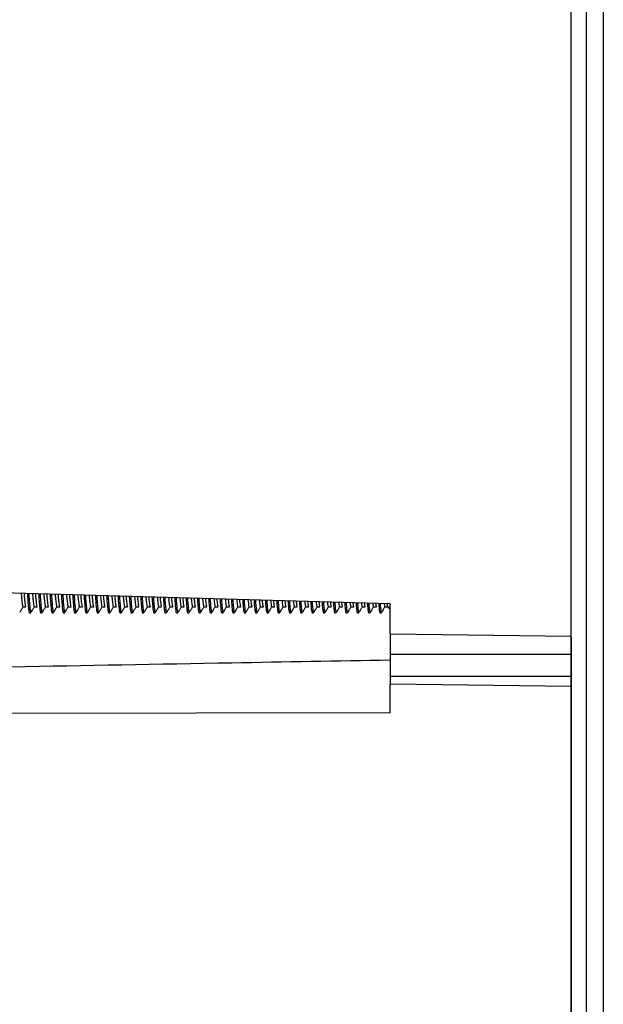
# Model space of a CAD drawing. Units: millimetres. Extents: x 69 to 1126, y 56 to 792.
# Drawn here: x 913 to 950, y 582 to 643 of the extents above; entities that cross this region are included whole.
import ezdxf

# ---------------------------------------------------------------- set-up
doc = ezdxf.new("R2010")
doc.units = ezdxf.units.MM
doc.header["$PDSIZE"] = -1
doc.layers.add('10', color=1, linetype='Continuous')
doc.styles.add('SLDTEXTSTYLE3', font='TXT', dxfattribs={"width": 0.7})
doc.dimstyles.new('SLDDIMSTYLE1', dxfattribs={"dimtxt": 12.733073, "dimasz": 12.733073, "dimexe": 0, "dimexo": 0.0625, "dimgap": 3.183268, "dimtad": 1, "dimdec": 1, "dimrnd": 1e-09, "dimzin": 12, "dimdsep": 46, "dimtxsty": 'SLDTEXTSTYLE3', "dimsah": 1, "dimcen": 0.09, "dimadec": 0, "dimazin": 3, "dimtfac": 1, "dimtdec": 1, "dimtofl": 0, "dimtmove": 0, "dimatfit": 3, "dimfxl": 1, "dimfrac": 2, "dimtolj": 1, "dimtzin": 12, "dimarcsym": 0})

# ---------------------------------------------------------------- blocks, each defined once
blk = doc.blocks.new('_D_1')
at = {"layer": '10', "color": 0, "lineweight": -2, "transparency": 16777216}
for p, q in [((797.215, 639.647), (797.215, 510.664)), ((947.615, 605.142), (947.615, 510.664)), ((809.948, 510.664), (934.881, 510.664))]:
    blk.add_line(p, q, dxfattribs=at)
at = {"layer": '10', "color": 0, "transparency": 16777216}
for points in [[(809.948, 512.786), (809.948, 508.541), (797.215, 510.664)], [(934.881, 512.786), (934.881, 508.541), (947.615, 510.664)]]:
    blk.add_solid(points, dxfattribs=at)
at = {"layer": 'Defpoints', "color": 0, "transparency": 16777216}
for p in [(797.215, 639.71), (947.615, 605.204), (947.615, 510.664)]:
    blk.add_point(p, dxfattribs=at)
at = {"layer": '10', "color": 0, "transparency": 16777216, "insert": (873.982, 526.58), "char_height": 12.73307, "attachment_point": 2, "style": 'SLDTEXTSTYLE3'}
blk.add_mtext('\\A1;150.4 [5.92]', dxfattribs=at)

msp = doc.modelspace()

# ---------------------------------------------------------------- linework, layer by layer
at = {"color": 7, "linetype": 'Continuous', "lineweight": 25}
for p, q in [((947.615, 559.614), (947.615, 719.805)), ((948.575, 559.614), (948.575, 719.805)), ((949.615, 718.005), (949.615, 561.414)), ((912.415, 607.901), (936.415, 607.211)), ((936.411, 607.211), (936.415, 607.168)), ((936.415, 605.351), (936.415, 607.211)), ((913.504, 606.676), (913.507, 606.691)), ((914.096, 606.642), (914.183, 606.642)), ((914.204, 606.676), (914.207, 606.691)), ((914.796, 606.642), (914.883, 606.642)), ((914.904, 606.676), (914.907, 606.691)), ((915.496, 606.642), (915.583, 606.642)), ((915.604, 606.676), (915.607, 606.691)), ((916.196, 606.642), (916.283, 606.642)), ((916.304, 606.676), (916.307, 606.691)), ((916.896, 606.642), (916.983, 606.642)), ((917.004, 606.676), (917.007, 606.691)), ((917.596, 606.642), (917.683, 606.642)), ((917.704, 606.676), (917.707, 606.691)), ((918.296, 606.642), (918.383, 606.642)), ((918.404, 606.676), (918.407, 606.691)), ((918.996, 606.642), (919.083, 606.642)), ((919.104, 606.676), (919.107, 606.691)), ((919.696, 606.642), (919.783, 606.642)), ((919.804, 606.676), (919.807, 606.691)), ((920.396, 606.642), (920.483, 606.642)), ((920.504, 606.676), (920.507, 606.691)), ((921.096, 606.642), (921.183, 606.642)), ((921.204, 606.676), (921.207, 606.691)), ((921.796, 606.642), (921.883, 606.642)), ((921.904, 606.676), (921.907, 606.691)), ((922.496, 606.642), (922.583, 606.642)), ((922.604, 606.676), (922.607, 606.691)), ((923.196, 606.642), (923.283, 606.642)), ((923.304, 606.676), (923.307, 606.691)), ((923.896, 606.642), (923.983, 606.642)), ((924.004, 606.676), (924.007, 606.691)), ((924.596, 606.642), (924.683, 606.642)), ((924.704, 606.676), (924.707, 606.691)), ((925.296, 606.642), (925.383, 606.642)), ((925.404, 606.676), (925.407, 606.691)), ((925.996, 606.642), (926.083, 606.642)), ((926.104, 606.676), (926.107, 606.691)), ((926.696, 606.642), (926.783, 606.642)), ((926.804, 606.676), (926.807, 606.691)), ((927.396, 606.642), (927.483, 606.642)), ((927.504, 606.676), (927.507, 606.691)), ((928.096, 606.642), (928.183, 606.642)), ((928.204, 606.676), (928.207, 606.691)), ((928.796, 606.642), (928.883, 606.642)), ((928.904, 606.676), (928.907, 606.691)), ((929.496, 606.642), (929.583, 606.642)), ((929.604, 606.676), (929.607, 606.691)), ((930.196, 606.642), (930.283, 606.642)), ((930.304, 606.676), (930.307, 606.691)), ((930.896, 606.642), (930.983, 606.642)), ((931.004, 606.676), (931.007, 606.691)), ((931.596, 606.642), (931.683, 606.642)), ((931.704, 606.676), (931.707, 606.691)), ((932.296, 606.642), (932.383, 606.642)), ((932.404, 606.676), (932.407, 606.691)), ((932.996, 606.642), (933.083, 606.642)), ((933.104, 606.676), (933.107, 606.691)), ((933.696, 606.642), (933.783, 606.642)), ((933.804, 606.676), (933.807, 606.691)), ((934.396, 606.642), (934.483, 606.642)), ((934.504, 606.676), (934.507, 606.691)), ((935.096, 606.642), (935.183, 606.642)), ((935.204, 606.676), (935.207, 606.691)), ((935.796, 606.642), (935.883, 606.642)), ((935.904, 606.676), (935.907, 606.691)), ((936.415, 605.351), (947.615, 605.204)), ((936.415, 605.351), (936.415, 604.092)), ((936.415, 604.092), (947.615, 604.092)), ((936.415, 604.092), (936.415, 602.726)), ((936.415, 602.726), (947.615, 602.726)), ((936.415, 602.726), (936.415, 602.233)), ((947.615, 602.087), (936.415, 602.233)), ((936.415, 600.456), (936.415, 602.233)), ((936.415, 600.456), (912.415, 600.42))]:
    msp.add_line(p, q, dxfattribs=at)
for points, knots in [([(913.583, 607.867), (913.588, 607.803), (913.601, 607.638), (913.623, 607.421), (913.646, 607.225), (913.666, 607.093), (913.685, 607.025), (913.697, 607.029), (913.701, 607.03)], [0, 0, 0, 0, 0.127567, 0.324707, 0.517726, 0.704568, 0.896551, 1, 1, 1, 1]), ([(913.758, 607.862), (913.763, 607.799), (913.776, 607.637), (913.798, 607.421), (913.821, 607.225), (913.841, 607.093), (913.86, 607.025), (913.872, 607.029), (913.876, 607.03)], [0, 0, 0, 0, 0.124843, 0.323057, 0.517128, 0.704987, 0.898016, 1, 1, 1, 1]), ([(913.966, 607.856), (913.97, 607.781), (913.986, 607.509), (914.016, 607.136), (914.039, 606.895), (914.06, 606.732), (914.076, 606.638), (914.091, 606.657), (914.096, 606.663)], [0, 0, 0, 0, 0.103118, 0.371758, 0.632495, 0.654207, 0.901722, 1, 1, 1, 1]), ([(914.054, 607.854), (914.058, 607.779), (914.074, 607.508), (914.103, 607.136), (914.127, 606.895), (914.148, 606.732), (914.163, 606.638), (914.179, 606.657), (914.183, 606.663)], [0, 0, 0, 0, 0.102068, 0.371023, 0.632065, 0.653802, 0.901607, 1, 1, 1, 1]), ([(914.284, 607.847), (914.285, 607.838), (914.293, 607.726), (914.311, 607.541), (914.334, 607.316), (914.356, 607.15), (914.377, 607.052), (914.393, 607.01), (914.401, 607.022), (914.401, 607.022)], [0, 0, 0, 0, 0.017042, 0.216942, 0.41482, 0.606534, 0.796941, 0.994069, 1, 1, 1, 1]), ([(914.459, 607.842), (914.46, 607.835), (914.468, 607.724), (914.486, 607.542), (914.509, 607.316), (914.531, 607.15), (914.552, 607.052), (914.568, 607.01), (914.576, 607.022), (914.576, 607.022)], [0, 0, 0, 0, 0.01383, 0.214382, 0.412905, 0.605243, 0.796271, 0.994041, 1, 1, 1, 1]), ([(914.667, 607.836), (914.671, 607.768), (914.687, 607.503), (914.716, 607.136), (914.739, 606.895), (914.76, 606.732), (914.776, 606.638), (914.791, 606.657), (914.796, 606.663)], [0, 0, 0, 0, 0.094654, 0.36583, 0.629027, 0.650944, 0.900794, 1, 1, 1, 1]), ([(914.755, 607.834), (914.759, 607.766), (914.774, 607.502), (914.803, 607.136), (914.827, 606.895), (914.848, 606.732), (914.863, 606.638), (914.879, 606.657), (914.883, 606.663)], [0, 0, 0, 0, 0.093585, 0.365081, 0.628589, 0.650532, 0.900677, 1, 1, 1, 1]), ([(914.986, 607.827), (914.99, 607.777), (915.002, 607.627), (915.023, 607.422), (915.046, 607.226), (915.066, 607.094), (915.085, 607.025), (915.097, 607.029), (915.101, 607.03)], [0, 0, 0, 0, 0.102251, 0.304898, 0.503329, 0.695386, 0.892689, 1, 1, 1, 1]), ([(915.161, 607.822), (915.165, 607.773), (915.177, 607.625), (915.198, 607.422), (915.221, 607.226), (915.241, 607.094), (915.26, 607.025), (915.272, 607.029), (915.276, 607.03)], [0, 0, 0, 0, 0.099318, 0.303116, 0.502673, 0.695822, 0.894244, 1, 1, 1, 1]), ([(915.368, 607.816), (915.372, 607.754), (915.387, 607.497), (915.416, 607.136), (915.439, 606.895), (915.46, 606.732), (915.476, 606.638), (915.491, 606.657), (915.496, 606.663)], [0, 0, 0, 0, 0.086029, 0.359788, 0.625493, 0.647618, 0.899849, 1, 1, 1, 1]), ([(915.456, 607.814), (915.46, 607.753), (915.475, 607.496), (915.503, 607.136), (915.527, 606.895), (915.548, 606.732), (915.563, 606.638), (915.579, 606.657), (915.583, 606.663)], [0, 0, 0, 0, 0.084939, 0.359025, 0.625046, 0.647198, 0.89973, 1, 1, 1, 1]), ([(915.687, 607.807), (915.695, 607.718), (915.711, 607.535), (915.734, 607.318), (915.756, 607.15), (915.777, 607.053), (915.793, 607.01), (915.801, 607.022), (915.801, 607.022)], [0, 0, 0, 0, 0.194027, 0.397465, 0.594585, 0.790287, 0.992908, 1, 1, 1, 1]), ([(915.863, 607.802), (915.87, 607.714), (915.886, 607.533), (915.909, 607.318), (915.931, 607.15), (915.952, 607.053), (915.968, 607.01), (915.976, 607.022), (915.976, 607.022)], [0, 0, 0, 0, 0.190961, 0.39517, 0.593038, 0.789482, 0.992872, 1, 1, 1, 1]), ([(916.07, 607.796), (916.073, 607.741), (916.088, 607.491), (916.116, 607.136), (916.139, 606.895), (916.16, 606.732), (916.176, 606.638), (916.191, 606.657), (916.196, 606.663)], [0, 0, 0, 0, 0.077238, 0.353631, 0.621891, 0.644229, 0.898886, 1, 1, 1, 1]), ([(916.157, 607.793), (916.16, 607.74), (916.175, 607.49), (916.203, 607.136), (916.227, 606.895), (916.248, 606.732), (916.263, 606.638), (916.279, 606.657), (916.283, 606.663)], [0, 0, 0, 0, 0.076127, 0.352852, 0.621435, 0.643801, 0.898764, 1, 1, 1, 1]), ([(916.389, 607.787), (916.392, 607.751), (916.403, 607.615), (916.422, 607.424), (916.446, 607.226), (916.466, 607.094), (916.485, 607.025), (916.497, 607.029), (916.501, 607.03)], [0, 0, 0, 0, 0.075515, 0.283978, 0.488123, 0.68569, 0.888609, 1, 1, 1, 1]), ([(916.565, 607.782), (916.567, 607.747), (916.578, 607.614), (916.597, 607.424), (916.621, 607.226), (916.641, 607.094), (916.66, 607.025), (916.672, 607.029), (916.676, 607.03)], [0, 0, 0, 0, 0.072349, 0.282046, 0.487401, 0.686137, 0.890257, 1, 1, 1, 1]), ([(916.771, 607.776), (916.774, 607.728), (916.788, 607.485), (916.816, 607.137), (916.839, 606.895), (916.86, 606.732), (916.876, 606.638), (916.891, 606.657), (916.896, 606.663)], [0, 0, 0, 0, 0.068277, 0.347353, 0.618219, 0.640774, 0.897904, 1, 1, 1, 1]), ([(916.859, 607.773), (916.861, 607.726), (916.876, 607.484), (916.903, 607.137), (916.927, 606.895), (916.948, 606.732), (916.963, 606.638), (916.979, 606.657), (916.983, 606.663)], [0, 0, 0, 0, 0.067144, 0.34656, 0.617754, 0.640337, 0.89778, 1, 1, 1, 1]), ([(917.091, 607.767), (917.097, 607.692), (917.112, 607.524), (917.134, 607.319), (917.156, 607.151), (917.177, 607.053), (917.193, 607.011), (917.201, 607.022), (917.201, 607.022)], [0, 0, 0, 0, 0.167848, 0.377655, 0.580968, 0.782742, 0.991662, 1, 1, 1, 1]), ([(917.266, 607.762), (917.273, 607.688), (917.287, 607.522), (917.309, 607.319), (917.331, 607.151), (917.352, 607.053), (917.368, 607.011), (917.376, 607.022), (917.376, 607.022)], [0, 0, 0, 0, 0.164585, 0.375213, 0.57932, 0.781883, 0.991619, 1, 1, 1, 1]), ([(917.472, 607.756), (917.475, 607.715), (917.489, 607.478), (917.516, 607.137), (917.539, 606.895), (917.56, 606.732), (917.576, 606.638), (917.591, 606.657), (917.596, 606.663)], [0, 0, 0, 0, 0.059139, 0.340953, 0.614474, 0.637251, 0.896903, 1, 1, 1, 1]), ([(917.56, 607.753), (917.562, 607.713), (917.576, 607.478), (917.603, 607.137), (917.627, 606.895), (917.648, 606.732), (917.663, 606.638), (917.679, 606.657), (917.683, 606.663)], [0, 0, 0, 0, 0.057984, 0.340144, 0.614001, 0.636806, 0.896776, 1, 1, 1, 1]), ([(917.793, 607.746), (917.794, 607.725), (917.804, 607.604), (917.822, 607.425), (917.845, 607.227), (917.866, 607.095), (917.885, 607.025), (917.897, 607.029), (917.901, 607.03)], [0, 0, 0, 0, 0.047238, 0.26185, 0.47204, 0.675433, 0.884293, 1, 1, 1, 1]), ([(917.968, 607.741), (917.97, 607.721), (917.979, 607.602), (917.997, 607.425), (918.02, 607.227), (918.041, 607.095), (918.06, 607.025), (918.072, 607.029), (918.076, 607.03)], [0, 0, 0, 0, 0.043811, 0.259749, 0.471239, 0.675888, 0.886038, 1, 1, 1, 1]), ([(918.173, 607.735), (918.175, 607.701), (918.189, 607.472), (918.216, 607.137), (918.239, 606.895), (918.26, 606.732), (918.276, 606.638), (918.291, 606.657), (918.296, 606.663)], [0, 0, 0, 0, 0.049821, 0.334426, 0.610656, 0.633658, 0.895881, 1, 1, 1, 1]), ([(918.261, 607.733), (918.263, 607.7), (918.277, 607.472), (918.303, 607.137), (918.327, 606.895), (918.348, 606.732), (918.363, 606.638), (918.379, 606.657), (918.383, 606.663)], [0, 0, 0, 0, 0.048643, 0.3336, 0.610173, 0.633204, 0.895752, 1, 1, 1, 1]), ([(918.494, 607.726), (918.5, 607.666), (918.513, 607.512), (918.534, 607.32), (918.556, 607.151), (918.577, 607.053), (918.593, 607.011), (918.601, 607.022), (918.601, 607.022)], [0, 0, 0, 0, 0.140024, 0.356601, 0.566495, 0.774723, 0.990335, 1, 1, 1, 1]), ([(918.67, 607.721), (918.675, 607.663), (918.688, 607.511), (918.709, 607.32), (918.731, 607.151), (918.752, 607.053), (918.768, 607.011), (918.776, 607.022), (918.776, 607.022)], [0, 0, 0, 0, 0.136546, 0.353996, 0.564737, 0.773804, 0.990285, 1, 1, 1, 1]), ([(918.875, 607.715), (918.876, 607.688), (918.889, 607.466), (918.916, 607.138), (918.939, 606.895), (918.96, 606.732), (918.976, 606.638), (918.991, 606.657), (918.996, 606.663)], [0, 0, 0, 0, 0.040316, 0.327768, 0.606762, 0.629994, 0.89484, 1, 1, 1, 1]), ([(918.962, 607.713), (918.964, 607.686), (918.977, 607.465), (919.003, 607.138), (919.027, 606.895), (919.048, 606.732), (919.063, 606.638), (919.079, 606.657), (919.083, 606.663)], [0, 0, 0, 0, 0.039115, 0.326926, 0.606269, 0.629531, 0.894708, 1, 1, 1, 1]), ([(919.196, 607.706), (919.197, 607.698), (919.205, 607.592), (919.222, 607.427), (919.245, 607.228), (919.266, 607.095), (919.285, 607.025), (919.297, 607.029), (919.301, 607.03)], [0, 0, 0, 0, 0.01728, 0.238407, 0.455001, 0.664567, 0.879719, 1, 1, 1, 1]), ([(919.371, 607.701), (919.372, 607.695), (919.38, 607.591), (919.397, 607.427), (919.42, 607.228), (919.441, 607.095), (919.46, 607.026), (919.472, 607.029), (919.476, 607.03)], [0, 0, 0, 0, 0.013561, 0.236114, 0.454106, 0.665025, 0.881565, 1, 1, 1, 1]), ([(919.576, 607.695), (919.577, 607.675), (919.59, 607.46), (919.616, 607.138), (919.639, 606.895), (919.66, 606.732), (919.676, 606.638), (919.691, 606.657), (919.696, 606.663)], [0, 0, 0, 0, 0.030619, 0.320975, 0.602788, 0.626255, 0.893777, 1, 1, 1, 1]), ([(919.663, 607.693), (919.665, 607.673), (919.677, 607.459), (919.703, 607.138), (919.727, 606.895), (919.748, 606.732), (919.763, 606.638), (919.779, 606.657), (919.783, 606.663)], [0, 0, 0, 0, 0.029393, 0.320116, 0.602286, 0.625783, 0.893643, 1, 1, 1, 1]), ([(919.898, 607.686), (919.902, 607.64), (919.914, 607.501), (919.934, 607.321), (919.956, 607.152), (919.977, 607.054), (919.993, 607.011), (920.001, 607.022), (920.001, 607.023)], [0, 0, 0, 0, 0.110396, 0.334182, 0.551083, 0.766182, 0.988921, 1, 1, 1, 1]), ([(920.074, 607.681), (920.077, 607.637), (920.089, 607.5), (920.109, 607.321), (920.131, 607.152), (920.152, 607.054), (920.168, 607.011), (920.176, 607.022), (920.176, 607.023)], [0, 0, 0, 0, 0.106681, 0.331398, 0.549203, 0.765198, 0.988863, 1, 1, 1, 1]), ([(920.277, 607.675), (920.278, 607.661), (920.29, 607.454), (920.316, 607.138), (920.339, 606.895), (920.36, 606.732), (920.376, 606.638), (920.391, 606.657), (920.396, 606.663)], [0, 0, 0, 0, 0.020725, 0.314044, 0.598734, 0.62244, 0.892693, 1, 1, 1, 1]), ([(920.365, 607.672), (920.365, 607.66), (920.378, 607.453), (920.403, 607.138), (920.427, 606.895), (920.448, 606.732), (920.463, 606.638), (920.479, 606.657), (920.483, 606.663)], [0, 0, 0, 0, 0.019473, 0.313168, 0.598221, 0.621958, 0.892556, 1, 1, 1, 1]), ([(920.6, 607.666), (920.607, 607.585), (920.623, 607.418), (920.645, 607.23), (920.666, 607.095), (920.685, 607.026), (920.697, 607.029), (920.701, 607.03)], [0, 0, 0, 0, 0.211609, 0.435543, 0.652188, 0.874559, 1, 1, 1, 1]), ([(920.775, 607.661), (920.782, 607.582), (920.798, 607.417), (920.82, 607.23), (920.841, 607.096), (920.86, 607.026), (920.872, 607.029), (920.876, 607.03)], [0, 0, 0, 0, 0.208554, 0.434152, 0.652407, 0.876429, 1, 1, 1, 1]), ([(920.978, 607.655), (920.979, 607.648), (920.991, 607.448), (921.016, 607.139), (921.039, 606.895), (921.06, 606.732), (921.076, 606.638), (921.091, 606.657), (921.096, 606.663)], [0, 0, 0, 0, 0.010626, 0.30697, 0.594596, 0.618547, 0.891587, 1, 1, 1, 1]), ([(921.066, 607.652), (921.066, 607.646), (921.078, 607.447), (921.103, 607.139), (921.127, 606.895), (921.148, 606.732), (921.163, 606.638), (921.179, 606.657), (921.183, 606.663)], [0, 0, 0, 0, 0.009348, 0.306076, 0.594072, 0.618054, 0.891447, 1, 1, 1, 1]), ([(921.302, 607.646), (921.304, 607.614), (921.315, 607.49), (921.334, 607.323), (921.356, 607.153), (921.376, 607.054), (921.392, 607.011), (921.401, 607.022), (921.401, 607.023)], [0, 0, 0, 0, 0.078784, 0.310259, 0.534637, 0.757069, 0.98741, 1, 1, 1, 1]), ([(921.477, 607.641), (921.48, 607.611), (921.49, 607.489), (921.509, 607.323), (921.531, 607.153), (921.551, 607.054), (921.567, 607.011), (921.576, 607.022), (921.576, 607.023)], [0, 0, 0, 0, 0.074807, 0.307279, 0.532623, 0.756011, 0.987343, 1, 1, 1, 1]), ([(921.679, 607.635), (921.679, 607.635), (921.691, 607.441), (921.716, 607.139), (921.739, 606.895), (921.76, 606.732), (921.776, 606.638), (921.791, 606.657), (921.796, 606.663)], [0, 0, 0, 0, 0.000316, 0.299749, 0.590371, 0.614572, 0.890457, 1, 1, 1, 1]), ([(921.767, 607.632), (921.779, 607.463), (921.803, 607.128), (921.827, 606.896), (921.848, 606.731), (921.863, 606.638), (921.879, 606.657), (921.883, 606.663)], [0, 0, 0, 0, 0.298696, 0.589755, 0.613992, 0.890292, 1, 1, 1, 1]), ([(922.003, 607.625), (922.01, 607.559), (922.024, 607.408), (922.045, 607.231), (922.065, 607.096), (922.085, 607.026), (922.097, 607.029), (922.101, 607.03)], [0, 0, 0, 0, 0.180451, 0.412944, 0.637845, 0.86864, 1, 1, 1, 1]), ([(922.179, 607.62), (922.185, 607.556), (922.199, 607.406), (922.22, 607.231), (922.24, 607.096), (922.259, 607.026), (922.272, 607.029), (922.276, 607.03)], [0, 0, 0, 0, 0.177059, 0.411366, 0.638022, 0.870617, 1, 1, 1, 1]), ([(922.381, 607.615), (922.393, 607.451), (922.416, 607.123), (922.439, 606.896), (922.46, 606.731), (922.476, 606.638), (922.491, 606.657), (922.496, 606.663)], [0, 0, 0, 0, 0.290915, 0.585204, 0.60971, 0.889075, 1, 1, 1, 1]), ([(922.469, 607.612), (922.48, 607.45), (922.504, 607.122), (922.527, 606.896), (922.548, 606.731), (922.563, 606.638), (922.579, 606.657), (922.583, 606.663)], [0, 0, 0, 0, 0.289789, 0.584545, 0.60909, 0.888899, 1, 1, 1, 1]), ([(922.705, 607.605), (922.707, 607.588), (922.716, 607.479), (922.734, 607.324), (922.755, 607.153), (922.776, 607.054), (922.792, 607.011), (922.801, 607.022), (922.801, 607.023)], [0, 0, 0, 0, 0.04498, 0.284678, 0.51705, 0.747322, 0.985793, 1, 1, 1, 1]), ([(922.881, 607.6), (922.882, 607.585), (922.892, 607.477), (922.909, 607.324), (922.93, 607.153), (922.951, 607.054), (922.967, 607.011), (922.976, 607.022), (922.976, 607.023)], [0, 0, 0, 0, 0.040714, 0.28148, 0.514887, 0.746184, 0.985716, 1, 1, 1, 1]), ([(923.082, 607.594), (923.094, 607.438), (923.117, 607.118), (923.139, 606.896), (923.16, 606.731), (923.176, 606.638), (923.191, 606.657), (923.196, 606.663)], [0, 0, 0, 0, 0.281809, 0.579877, 0.604697, 0.88765, 1, 1, 1, 1]), ([(923.17, 607.592), (923.181, 607.437), (923.204, 607.117), (923.227, 606.896), (923.248, 606.731), (923.263, 606.638), (923.279, 606.657), (923.283, 606.663)], [0, 0, 0, 0, 0.280654, 0.579201, 0.604062, 0.88747, 1, 1, 1, 1]), ([(923.407, 607.585), (923.412, 607.533), (923.425, 607.397), (923.445, 607.232), (923.465, 607.096), (923.484, 607.026), (923.497, 607.029), (923.501, 607.03)], [0, 0, 0, 0, 0.14689, 0.388602, 0.622396, 0.862263, 1, 1, 1, 1]), ([(923.583, 607.58), (923.588, 607.53), (923.6, 607.395), (923.62, 607.232), (923.64, 607.096), (923.659, 607.026), (923.672, 607.029), (923.676, 607.03)], [0, 0, 0, 0, 0.143109, 0.386804, 0.622516, 0.864351, 1, 1, 1, 1]), ([(923.784, 607.574), (923.795, 607.426), (923.817, 607.112), (923.839, 606.896), (923.86, 606.731), (923.876, 606.638), (923.891, 606.657), (923.896, 606.663)], [0, 0, 0, 0, 0.272466, 0.574411, 0.599555, 0.886189, 1, 1, 1, 1]), ([(923.872, 607.572), (923.882, 607.424), (923.905, 607.111), (923.927, 606.896), (923.948, 606.731), (923.963, 606.638), (923.979, 606.657), (923.983, 606.663)], [0, 0, 0, 0, 0.271281, 0.573718, 0.598903, 0.886003, 1, 1, 1, 1]), ([(924.109, 607.565), (924.109, 607.562), (924.118, 607.467), (924.134, 607.326), (924.155, 607.154), (924.176, 607.055), (924.192, 607.011), (924.201, 607.022), (924.201, 607.023)], [0, 0, 0, 0, 0.008749, 0.25726, 0.4982, 0.736875, 0.984058, 1, 1, 1, 1]), ([(924.284, 607.56), (924.284, 607.558), (924.293, 607.466), (924.309, 607.326), (924.33, 607.154), (924.351, 607.055), (924.367, 607.011), (924.376, 607.022), (924.376, 607.023)], [0, 0, 0, 0, 0.004161, 0.253819, 0.495871, 0.735647, 0.98397, 1, 1, 1, 1]), ([(924.485, 607.554), (924.496, 607.413), (924.518, 607.107), (924.539, 606.896), (924.56, 606.731), (924.576, 606.638), (924.591, 606.657), (924.596, 606.663)], [0, 0, 0, 0, 0.262876, 0.568802, 0.594277, 0.884689, 1, 1, 1, 1]), ([(924.573, 607.552), (924.583, 607.411), (924.605, 607.106), (924.627, 606.896), (924.648, 606.731), (924.663, 606.638), (924.679, 606.657), (924.683, 606.663)], [0, 0, 0, 0, 0.26166, 0.56809, 0.593607, 0.884498, 1, 1, 1, 1]), ([(924.811, 607.545), (924.815, 607.508), (924.826, 607.386), (924.845, 607.233), (924.865, 607.097), (924.884, 607.026), (924.897, 607.029), (924.901, 607.03)], [0, 0, 0, 0, 0.110639, 0.362307, 0.605706, 0.855373, 1, 1, 1, 1]), ([(924.987, 607.54), (924.99, 607.504), (925.001, 607.384), (925.02, 607.233), (925.04, 607.097), (925.059, 607.026), (925.072, 607.029), (925.076, 607.03)], [0, 0, 0, 0, 0.106406, 0.360249, 0.605752, 0.857575, 1, 1, 1, 1]), ([(925.187, 607.534), (925.197, 607.4), (925.218, 607.101), (925.239, 606.896), (925.26, 606.731), (925.276, 606.638), (925.291, 606.657), (925.296, 606.663)], [0, 0, 0, 0, 0.25303, 0.563042, 0.588857, 0.883149, 1, 1, 1, 1]), ([(925.275, 607.531), (925.284, 607.398), (925.306, 607.101), (925.327, 606.896), (925.348, 606.731), (925.363, 606.638), (925.379, 606.657), (925.383, 606.663)], [0, 0, 0, 0, 0.251781, 0.562311, 0.58817, 0.882953, 1, 1, 1, 1]), ([(925.513, 607.525), (925.52, 607.457), (925.535, 607.313), (925.555, 607.156), (925.576, 607.055), (925.592, 607.011), (925.601, 607.023), (925.601, 607.023)], [0, 0, 0, 0, 0.222877, 0.474617, 0.723899, 0.982078, 1, 1, 1, 1]), ([(925.689, 607.52), (925.695, 607.454), (925.71, 607.311), (925.73, 607.156), (925.751, 607.055), (925.767, 607.011), (925.776, 607.023), (925.776, 607.023)], [0, 0, 0, 0, 0.218327, 0.471536, 0.722273, 0.981958, 1, 1, 1, 1]), ([(925.888, 607.514), (925.898, 607.387), (925.919, 607.096), (925.939, 606.896), (925.96, 606.731), (925.976, 606.638), (925.991, 606.657), (925.996, 606.663)], [0, 0, 0, 0, 0.242918, 0.557127, 0.583291, 0.881567, 1, 1, 1, 1]), ([(925.976, 607.511), (925.985, 607.385), (926.006, 607.095), (926.027, 606.896), (926.048, 606.731), (926.063, 606.638), (926.079, 606.657), (926.083, 606.663)], [0, 0, 0, 0, 0.241635, 0.556376, 0.582585, 0.881366, 1, 1, 1, 1]), ([(926.215, 607.504), (926.217, 607.482), (926.227, 607.375), (926.245, 607.235), (926.265, 607.097), (926.284, 607.026), (926.297, 607.029), (926.301, 607.03)], [0, 0, 0, 0, 0.07136, 0.333815, 0.587622, 0.847906, 1, 1, 1, 1]), ([(926.391, 607.499), (926.393, 607.478), (926.403, 607.373), (926.42, 607.235), (926.44, 607.097), (926.459, 607.027), (926.472, 607.029), (926.476, 607.03)], [0, 0, 0, 0, 0.066602, 0.331449, 0.58757, 0.850225, 1, 1, 1, 1]), ([(926.59, 607.494), (926.599, 607.374), (926.619, 607.09), (926.639, 606.896), (926.66, 606.731), (926.676, 606.638), (926.691, 606.657), (926.696, 606.663)], [0, 0, 0, 0, 0.232528, 0.551049, 0.577573, 0.879941, 1, 1, 1, 1]), ([(926.678, 607.491), (926.686, 607.372), (926.707, 607.09), (926.727, 606.896), (926.748, 606.731), (926.763, 606.638), (926.779, 606.657), (926.783, 606.663)], [0, 0, 0, 0, 0.231209, 0.550277, 0.576847, 0.879735, 1, 1, 1, 1]), ([(926.917, 607.484), (926.923, 607.431), (926.936, 607.302), (926.955, 607.157), (926.976, 607.055), (926.992, 607.012), (927.001, 607.023), (927.001, 607.023)], [0, 0, 0, 0, 0.183731, 0.447781, 0.70916, 0.979876, 1, 1, 1, 1]), ([(927.093, 607.479), (927.098, 607.428), (927.111, 607.301), (927.13, 607.157), (927.151, 607.055), (927.167, 607.012), (927.176, 607.023), (927.176, 607.023)], [0, 0, 0, 0, 0.178724, 0.444389, 0.707365, 0.979736, 1, 1, 1, 1]), ([(927.291, 607.473), (927.3, 607.361), (927.32, 607.085), (927.339, 606.896), (927.36, 606.731), (927.376, 606.638), (927.391, 606.657), (927.396, 606.663)], [0, 0, 0, 0, 0.221849, 0.544802, 0.571695, 0.878271, 1, 1, 1, 1]), ([(927.379, 607.471), (927.387, 607.359), (927.407, 607.084), (927.427, 606.896), (927.448, 606.731), (927.463, 606.638), (927.479, 606.657), (927.483, 606.663)], [0, 0, 0, 0, 0.220493, 0.544009, 0.570949, 0.878059, 1, 1, 1, 1]), ([(927.619, 607.464), (927.62, 607.455), (927.629, 607.363), (927.645, 607.236), (927.665, 607.097), (927.684, 607.026), (927.697, 607.029), (927.701, 607.03)], [0, 0, 0, 0, 0.028657, 0.302838, 0.567961, 0.839786, 1, 1, 1, 1]), ([(927.795, 607.459), (927.795, 607.452), (927.804, 607.362), (927.82, 607.236), (927.84, 607.097), (927.859, 607.027), (927.872, 607.029), (927.876, 607.03)], [0, 0, 0, 0, 0.023286, 0.300108, 0.567784, 0.842225, 1, 1, 1, 1]), ([(927.993, 607.453), (928.001, 607.348), (928.02, 607.08), (928.039, 606.896), (928.06, 606.731), (928.076, 606.638), (928.091, 606.657), (928.096, 606.663)], [0, 0, 0, 0, 0.210869, 0.538379, 0.565651, 0.876553, 1, 1, 1, 1]), ([(928.081, 607.451), (928.088, 607.346), (928.108, 607.079), (928.127, 606.896), (928.148, 606.731), (928.163, 606.638), (928.179, 606.657), (928.183, 606.663)], [0, 0, 0, 0, 0.209474, 0.537563, 0.564884, 0.876335, 1, 1, 1, 1]), ([(928.321, 607.444), (928.325, 607.406), (928.337, 607.291), (928.355, 607.158), (928.376, 607.055), (928.392, 607.012), (928.401, 607.023), (928.401, 607.024)], [0, 0, 0, 0, 0.140679, 0.418266, 0.692947, 0.97745, 1, 1, 1, 1]), ([(928.497, 607.439), (928.501, 607.402), (928.512, 607.29), (928.53, 607.158), (928.551, 607.055), (928.567, 607.012), (928.576, 607.023), (928.576, 607.024)], [0, 0, 0, 0, 0.135144, 0.414514, 0.690958, 0.977287, 1, 1, 1, 1]), ([(928.695, 607.433), (928.702, 607.335), (928.721, 607.074), (928.739, 606.896), (928.76, 606.731), (928.776, 606.638), (928.791, 606.657), (928.796, 606.663)], [0, 0, 0, 0, 0.199574, 0.531772, 0.559434, 0.874786, 1, 1, 1, 1]), ([(928.782, 607.431), (928.789, 607.334), (928.808, 607.073), (928.827, 606.896), (928.848, 606.731), (928.863, 606.638), (928.879, 606.657), (928.883, 606.663)], [0, 0, 0, 0, 0.19814, 0.530932, 0.558645, 0.874562, 1, 1, 1, 1]), ([(929.023, 607.424), (929.03, 607.359), (929.045, 607.228), (929.065, 607.099), (929.084, 607.026), (929.097, 607.029), (929.101, 607.03)], [0, 0, 0, 0, 0.265595, 0.544371, 0.830127, 1, 1, 1, 1]), ([(929.199, 607.419), (929.206, 607.356), (929.22, 607.226), (929.24, 607.1), (929.259, 607.027), (929.272, 607.029), (929.276, 607.03)], [0, 0, 0, 0, 0.261234, 0.543302, 0.832433, 1, 1, 1, 1]), ([(929.396, 607.413), (929.403, 607.322), (929.421, 607.069), (929.439, 606.896), (929.46, 606.731), (929.476, 606.638), (929.491, 606.657), (929.496, 606.663)], [0, 0, 0, 0, 0.187952, 0.524973, 0.553037, 0.872968, 1, 1, 1, 1]), ([(929.484, 607.41), (929.49, 607.321), (929.509, 607.068), (929.527, 606.896), (929.548, 606.731), (929.563, 606.638), (929.579, 606.657), (929.583, 606.663)], [0, 0, 0, 0, 0.186475, 0.524109, 0.552224, 0.872737, 1, 1, 1, 1]), ([(929.726, 607.404), (929.728, 607.38), (929.738, 607.281), (929.755, 607.159), (929.776, 607.055), (929.792, 607.012), (929.801, 607.023), (929.801, 607.024)], [0, 0, 0, 0, 0.093105, 0.38565, 0.675031, 0.974767, 1, 1, 1, 1]), ([(929.901, 607.398), (929.904, 607.376), (929.914, 607.279), (929.93, 607.159), (929.951, 607.055), (929.967, 607.012), (929.976, 607.023), (929.976, 607.024)], [0, 0, 0, 0, 0.086956, 0.381479, 0.672815, 0.974576, 1, 1, 1, 1]), ([(930.098, 607.393), (930.104, 607.309), (930.121, 607.063), (930.139, 606.896), (930.16, 606.731), (930.176, 606.638), (930.191, 606.657), (930.196, 606.663)], [0, 0, 0, 0, 0.175986, 0.517973, 0.546451, 0.871096, 1, 1, 1, 1]), ([(913.507, 606.685), (913.544, 606.746), (913.609, 606.857), (913.675, 606.971), (913.705, 607.021)], [0, 0, 0, 0, 0.554895, 1, 1, 1, 1]), ([(913.701, 607.021), (913.73, 607.021), (913.789, 607.021), (913.847, 607.021), (913.876, 607.021)], [0, 0, 0, 0, 0.495804, 1, 1, 1, 1]), ([(914.207, 606.685), (914.244, 606.746), (914.309, 606.857), (914.375, 606.97), (914.405, 607.021)], [0, 0, 0, 0, 0.554811, 1, 1, 1, 1]), ([(914.401, 607.021), (914.43, 607.021), (914.489, 607.021), (914.547, 607.021), (914.576, 607.021)], [0, 0, 0, 0, 0.495681, 1, 1, 1, 1]), ([(914.907, 606.685), (914.944, 606.746), (915.009, 606.857), (915.075, 606.97), (915.105, 607.021)], [0, 0, 0, 0, 0.554728, 1, 1, 1, 1]), ([(915.101, 607.021), (915.13, 607.021), (915.189, 607.021), (915.247, 607.021), (915.276, 607.021)], [0, 0, 0, 0, 0.495558, 1, 1, 1, 1]), ([(915.607, 606.685), (915.644, 606.746), (915.709, 606.857), (915.775, 606.97), (915.805, 607.021)], [0, 0, 0, 0, 0.554645, 1, 1, 1, 1]), ([(915.801, 607.021), (915.83, 607.021), (915.889, 607.021), (915.947, 607.021), (915.976, 607.021)], [0, 0, 0, 0, 0.495435, 1, 1, 1, 1]), ([(916.307, 606.685), (916.344, 606.746), (916.409, 606.857), (916.475, 606.97), (916.505, 607.021)], [0, 0, 0, 0, 0.554563, 1, 1, 1, 1]), ([(916.501, 607.021), (916.53, 607.021), (916.589, 607.021), (916.647, 607.021), (916.676, 607.021)], [0, 0, 0, 0, 0.495313, 1, 1, 1, 1]), ([(917.007, 606.685), (917.044, 606.746), (917.109, 606.857), (917.175, 606.97), (917.205, 607.021)], [0, 0, 0, 0, 0.55448, 1, 1, 1, 1]), ([(917.201, 607.021), (917.23, 607.021), (917.289, 607.021), (917.347, 607.021), (917.376, 607.021)], [0, 0, 0, 0, 0.495191, 1, 1, 1, 1]), ([(917.707, 606.685), (917.744, 606.746), (917.809, 606.857), (917.875, 606.97), (917.905, 607.021)], [0, 0, 0, 0, 0.554398, 1, 1, 1, 1]), ([(917.901, 607.021), (917.93, 607.021), (917.989, 607.021), (918.047, 607.021), (918.076, 607.021)], [0, 0, 0, 0, 0.495069, 1, 1, 1, 1]), ([(918.407, 606.685), (918.444, 606.746), (918.509, 606.857), (918.575, 606.97), (918.605, 607.021)], [0, 0, 0, 0, 0.554316, 1, 1, 1, 1]), ([(918.601, 607.021), (918.63, 607.021), (918.689, 607.021), (918.747, 607.021), (918.776, 607.021)], [0, 0, 0, 0, 0.494948, 1, 1, 1, 1]), ([(919.107, 606.685), (919.144, 606.746), (919.209, 606.857), (919.275, 606.97), (919.305, 607.021)], [0, 0, 0, 0, 0.554234, 1, 1, 1, 1]), ([(919.301, 607.021), (919.33, 607.021), (919.389, 607.021), (919.447, 607.021), (919.476, 607.021)], [0, 0, 0, 0, 0.494827, 1, 1, 1, 1]), ([(919.807, 606.685), (919.843, 606.746), (919.909, 606.856), (919.975, 606.97), (920.005, 607.021)], [0, 0, 0, 0, 0.554152, 1, 1, 1, 1]), ([(920.001, 607.021), (920.03, 607.021), (920.089, 607.021), (920.147, 607.021), (920.176, 607.021)], [0, 0, 0, 0, 0.494706, 1, 1, 1, 1]), ([(920.507, 606.685), (920.543, 606.746), (920.609, 606.856), (920.675, 606.97), (920.705, 607.021)], [0, 0, 0, 0, 0.554071, 1, 1, 1, 1]), ([(920.701, 607.021), (920.73, 607.021), (920.789, 607.021), (920.847, 607.021), (920.876, 607.021)], [0, 0, 0, 0, 0.494586, 1, 1, 1, 1]), ([(921.207, 606.685), (921.243, 606.746), (921.309, 606.856), (921.375, 606.97), (921.405, 607.021)], [0, 0, 0, 0, 0.55399, 1, 1, 1, 1]), ([(921.401, 607.021), (921.43, 607.021), (921.489, 607.021), (921.547, 607.021), (921.576, 607.021)], [0, 0, 0, 0, 0.494467, 1, 1, 1, 1]), ([(921.907, 606.685), (921.943, 606.746), (922.009, 606.856), (922.075, 606.97), (922.105, 607.021)], [0, 0, 0, 0, 0.553909, 1, 1, 1, 1]), ([(922.101, 607.021), (922.13, 607.021), (922.189, 607.021), (922.247, 607.021), (922.276, 607.021)], [0, 0, 0, 0, 0.494347, 1, 1, 1, 1]), ([(922.607, 606.685), (922.643, 606.746), (922.709, 606.856), (922.775, 606.97), (922.805, 607.021)], [0, 0, 0, 0, 0.553828, 1, 1, 1, 1]), ([(922.801, 607.021), (922.83, 607.021), (922.888, 607.021), (922.947, 607.021), (922.976, 607.021)], [0, 0, 0, 0, 0.494229, 1, 1, 1, 1]), ([(923.307, 606.685), (923.343, 606.746), (923.409, 606.856), (923.475, 606.97), (923.505, 607.021)], [0, 0, 0, 0, 0.553747, 1, 1, 1, 1]), ([(923.501, 607.021), (923.53, 607.021), (923.588, 607.021), (923.647, 607.021), (923.676, 607.021)], [0, 0, 0, 0, 0.49411, 1, 1, 1, 1]), ([(924.007, 606.685), (924.043, 606.746), (924.109, 606.856), (924.175, 606.97), (924.205, 607.021)], [0, 0, 0, 0, 0.553667, 1, 1, 1, 1]), ([(924.201, 607.021), (924.23, 607.021), (924.288, 607.021), (924.347, 607.021), (924.376, 607.021)], [0, 0, 0, 0, 0.493992, 1, 1, 1, 1]), ([(924.707, 606.685), (924.743, 606.746), (924.809, 606.856), (924.875, 606.97), (924.905, 607.021)], [0, 0, 0, 0, 0.553587, 1, 1, 1, 1]), ([(924.901, 607.021), (924.93, 607.021), (924.988, 607.021), (925.047, 607.021), (925.076, 607.021)], [0, 0, 0, 0, 0.493875, 1, 1, 1, 1]), ([(925.407, 606.685), (925.443, 606.746), (925.509, 606.856), (925.575, 606.97), (925.605, 607.021)], [0, 0, 0, 0, 0.553507, 1, 1, 1, 1]), ([(925.601, 607.021), (925.63, 607.021), (925.688, 607.021), (925.747, 607.021), (925.776, 607.021)], [0, 0, 0, 0, 0.493758, 1, 1, 1, 1]), ([(926.107, 606.685), (926.143, 606.746), (926.209, 606.856), (926.275, 606.97), (926.305, 607.021)], [0, 0, 0, 0, 0.553427, 1, 1, 1, 1]), ([(926.301, 607.021), (926.33, 607.021), (926.388, 607.021), (926.447, 607.021), (926.476, 607.021)], [0, 0, 0, 0, 0.493641, 1, 1, 1, 1]), ([(926.807, 606.685), (926.843, 606.746), (926.909, 606.856), (926.975, 606.97), (927.005, 607.021)], [0, 0, 0, 0, 0.553347, 1, 1, 1, 1]), ([(927.001, 607.021), (927.03, 607.021), (927.088, 607.021), (927.147, 607.021), (927.176, 607.021)], [0, 0, 0, 0, 0.493525, 1, 1, 1, 1]), ([(927.507, 606.685), (927.543, 606.746), (927.609, 606.856), (927.675, 606.97), (927.705, 607.021)], [0, 0, 0, 0, 0.553268, 1, 1, 1, 1]), ([(927.701, 607.021), (927.73, 607.021), (927.788, 607.021), (927.847, 607.021), (927.876, 607.021)], [0, 0, 0, 0, 0.493409, 1, 1, 1, 1]), ([(928.207, 606.685), (928.243, 606.746), (928.309, 606.856), (928.375, 606.97), (928.405, 607.021)], [0, 0, 0, 0, 0.553189, 1, 1, 1, 1]), ([(928.401, 607.021), (928.43, 607.021), (928.488, 607.021), (928.547, 607.021), (928.576, 607.021)], [0, 0, 0, 0, 0.493294, 1, 1, 1, 1]), ([(928.907, 606.685), (928.943, 606.746), (929.009, 606.855), (929.075, 606.97), (929.105, 607.021)], [0, 0, 0, 0, 0.55311, 1, 1, 1, 1]), ([(929.101, 607.021), (929.13, 607.021), (929.188, 607.021), (929.247, 607.021), (929.276, 607.021)], [0, 0, 0, 0, 0.493179, 1, 1, 1, 1]), ([(929.607, 606.685), (929.643, 606.746), (929.709, 606.855), (929.775, 606.97), (929.805, 607.021)], [0, 0, 0, 0, 0.553031, 1, 1, 1, 1]), ([(929.801, 607.021), (929.83, 607.021), (929.888, 607.021), (929.947, 607.021), (929.976, 607.021)], [0, 0, 0, 0, 0.493065, 1, 1, 1, 1]), ([(930.185, 607.39), (930.191, 607.308), (930.209, 607.062), (930.227, 606.896), (930.248, 606.731), (930.263, 606.638), (930.279, 606.657), (930.283, 606.663)], [0, 0, 0, 0, 0.174466, 0.517084, 0.545614, 0.870858, 1, 1, 1, 1]), ([(930.307, 606.685), (930.343, 606.746), (930.409, 606.855), (930.475, 606.97), (930.505, 607.021)], [0, 0, 0, 0, 0.552953, 1, 1, 1, 1]), ([(930.428, 607.383), (930.433, 607.334), (930.447, 607.218), (930.465, 607.1), (930.484, 607.027), (930.497, 607.029), (930.501, 607.03)], [0, 0, 0, 0, 0.217942, 0.514266, 0.817939, 1, 1, 1, 1]), ([(930.501, 607.021), (930.53, 607.021), (930.588, 607.021), (930.647, 607.021), (930.676, 607.021)], [0, 0, 0, 0, 0.492951, 1, 1, 1, 1]), ([(930.604, 607.378), (930.609, 607.331), (930.622, 607.216), (930.64, 607.101), (930.659, 607.027), (930.671, 607.029), (930.676, 607.03)], [0, 0, 0, 0, 0.21274, 0.51282, 0.82034, 1, 1, 1, 1]), ([(930.799, 607.373), (930.805, 607.296), (930.822, 607.058), (930.839, 606.896), (930.86, 606.731), (930.876, 606.638), (930.891, 606.657), (930.896, 606.663)], [0, 0, 0, 0, 0.163663, 0.510765, 0.539668, 0.869168, 1, 1, 1, 1]), ([(930.887, 607.37), (930.892, 607.295), (930.91, 607.057), (930.927, 606.896), (930.948, 606.731), (930.963, 606.638), (930.979, 606.657), (930.983, 606.663)], [0, 0, 0, 0, 0.162097, 0.509848, 0.538806, 0.868923, 1, 1, 1, 1]), ([(931.007, 606.685), (931.043, 606.746), (931.109, 606.855), (931.175, 606.97), (931.205, 607.021)], [0, 0, 0, 0, 0.552874, 1, 1, 1, 1]), ([(931.13, 607.363), (931.131, 607.353), (931.14, 607.27), (931.155, 607.161), (931.176, 607.055), (931.192, 607.012), (931.201, 607.023), (931.201, 607.024)], [0, 0, 0, 0, 0.040257, 0.349418, 0.655126, 0.971783, 1, 1, 1, 1]), ([(931.201, 607.021), (931.23, 607.021), (931.288, 607.021), (931.347, 607.021), (931.376, 607.021)], [0, 0, 0, 0, 0.492838, 1, 1, 1, 1]), ([(931.306, 607.358), (931.306, 607.35), (931.315, 607.268), (931.33, 607.161), (931.351, 607.055), (931.367, 607.012), (931.376, 607.023), (931.376, 607.024)], [0, 0, 0, 0, 0.033388, 0.344755, 0.652644, 0.97156, 1, 1, 1, 1]), ([(931.501, 607.353), (931.506, 607.283), (931.522, 607.052), (931.539, 606.896), (931.56, 606.731), (931.576, 606.638), (931.591, 606.657), (931.596, 606.663)], [0, 0, 0, 0, 0.150966, 0.503337, 0.53268, 0.867182, 1, 1, 1, 1]), ([(931.588, 607.35), (931.593, 607.282), (931.61, 607.051), (931.627, 606.896), (931.648, 606.731), (931.663, 606.638), (931.679, 606.657), (931.683, 606.663)], [0, 0, 0, 0, 0.149352, 0.502393, 0.531791, 0.86693, 1, 1, 1, 1]), ([(931.707, 606.685), (931.743, 606.746), (931.809, 606.855), (931.875, 606.97), (931.905, 607.021)], [0, 0, 0, 0, 0.552796, 1, 1, 1, 1]), ([(931.833, 607.343), (931.837, 607.308), (931.848, 607.208), (931.865, 607.102), (931.884, 607.027), (931.897, 607.029), (931.901, 607.03)], [0, 0, 0, 0, 0.164048, 0.480217, 0.80415, 1, 1, 1, 1]), ([(931.901, 607.021), (931.93, 607.021), (931.988, 607.021), (932.047, 607.021), (932.076, 607.021)], [0, 0, 0, 0, 0.492726, 1, 1, 1, 1]), ([(932.008, 607.338), (932.012, 607.305), (932.023, 607.206), (932.04, 607.102), (932.059, 607.027), (932.071, 607.029), (932.076, 607.03)], [0, 0, 0, 0, 0.157795, 0.478282, 0.806637, 1, 1, 1, 1]), ([(932.202, 607.332), (932.207, 607.27), (932.223, 607.047), (932.239, 606.896), (932.26, 606.731), (932.276, 606.638), (932.291, 606.657), (932.296, 606.663)], [0, 0, 0, 0, 0.137877, 0.495681, 0.525475, 0.865135, 1, 1, 1, 1]), ([(932.29, 607.33), (932.294, 607.269), (932.311, 607.046), (932.327, 606.896), (932.348, 606.731), (932.363, 606.638), (932.379, 606.657), (932.383, 606.663)], [0, 0, 0, 0, 0.136213, 0.494707, 0.524559, 0.864874, 1, 1, 1, 1]), ([(932.407, 606.685), (932.443, 606.746), (932.509, 606.855), (932.575, 606.97), (932.605, 607.021)], [0, 0, 0, 0, 0.552718, 1, 1, 1, 1]), ([(932.535, 607.323), (932.541, 607.268), (932.555, 607.153), (932.576, 607.057), (932.592, 607.012), (932.601, 607.023), (932.601, 607.024)], [0, 0, 0, 0, 0.304667, 0.630618, 0.968251, 1, 1, 1, 1]), ([(932.601, 607.021), (932.63, 607.021), (932.688, 607.021), (932.747, 607.021), (932.776, 607.021)], [0, 0, 0, 0, 0.492613, 1, 1, 1, 1]), ([(932.71, 607.318), (932.717, 607.264), (932.731, 607.152), (932.751, 607.057), (932.767, 607.012), (932.776, 607.023), (932.776, 607.024)], [0, 0, 0, 0, 0.29761, 0.626857, 0.967906, 1, 1, 1, 1]), ([(932.904, 607.312), (932.908, 607.257), (932.923, 607.041), (932.939, 606.896), (932.96, 606.731), (932.976, 606.638), (932.991, 606.657), (932.996, 606.663)], [0, 0, 0, 0, 0.124379, 0.487784, 0.518046, 0.863023, 1, 1, 1, 1]), ([(932.991, 607.31), (932.995, 607.255), (933.011, 607.04), (933.027, 606.896), (933.048, 606.731), (933.063, 606.638), (933.079, 606.657), (933.083, 606.663)], [0, 0, 0, 0, 0.122661, 0.48678, 0.517101, 0.862754, 1, 1, 1, 1]), ([(933.107, 606.685), (933.143, 606.745), (933.209, 606.855), (933.275, 606.97), (933.305, 607.021)], [0, 0, 0, 0, 0.552641, 1, 1, 1, 1]), ([(933.237, 607.303), (933.24, 607.283), (933.249, 607.197), (933.265, 607.103), (933.284, 607.027), (933.297, 607.029), (933.301, 607.03)], [0, 0, 0, 0, 0.102603, 0.441397, 0.788427, 1, 1, 1, 1]), ([(933.301, 607.021), (933.33, 607.021), (933.388, 607.021), (933.447, 607.021), (933.476, 607.021)], [0, 0, 0, 0, 0.492502, 1, 1, 1, 1]), ([(933.413, 607.298), (933.415, 607.279), (933.425, 607.196), (933.44, 607.103), (933.459, 607.027), (933.471, 607.029), (933.476, 607.03)], [0, 0, 0, 0, 0.095021, 0.438822, 0.790978, 1, 1, 1, 1]), ([(933.605, 607.292), (933.609, 607.244), (933.624, 607.035), (933.639, 606.896), (933.66, 606.731), (933.676, 606.638), (933.691, 606.657), (933.696, 606.663)], [0, 0, 0, 0, 0.110451, 0.479637, 0.510379, 0.860844, 1, 1, 1, 1]), ([(933.693, 607.29), (933.696, 607.242), (933.712, 607.035), (933.727, 606.896), (933.748, 606.731), (933.763, 606.638), (933.779, 606.657), (933.783, 606.663)], [0, 0, 0, 0, 0.108678, 0.4786, 0.509404, 0.860567, 1, 1, 1, 1]), ([(933.807, 606.685), (933.843, 606.745), (933.909, 606.855), (933.975, 606.97), (934.005, 607.021)], [0, 0, 0, 0, 0.552563, 1, 1, 1, 1]), ([(933.94, 607.282), (933.945, 607.242), (933.957, 607.144), (933.975, 607.058), (933.992, 607.012), (934.001, 607.023), (934.001, 607.024)], [0, 0, 0, 0, 0.242377, 0.596675, 0.963681, 1, 1, 1, 1]), ([(934.001, 607.021), (934.03, 607.021), (934.088, 607.021), (934.147, 607.021), (934.176, 607.021)], [0, 0, 0, 0, 0.492391, 1, 1, 1, 1]), ([(934.115, 607.285), (934.12, 607.244), (934.132, 607.144), (934.15, 607.058), (934.167, 607.012), (934.176, 607.023), (934.176, 607.024)], [0, 0, 0, 0, 0.246372, 0.598789, 0.963847, 1, 1, 1, 1]), ([(934.307, 607.272), (934.31, 607.231), (934.324, 607.03), (934.339, 606.896), (934.36, 606.731), (934.376, 606.638), (934.391, 606.657), (934.396, 606.663)], [0, 0, 0, 0, 0.096072, 0.471226, 0.502465, 0.858595, 1, 1, 1, 1]), ([(934.394, 607.269), (934.397, 607.229), (934.412, 607.029), (934.427, 606.896), (934.448, 606.731), (934.463, 606.638), (934.479, 606.657), (934.483, 606.663)], [0, 0, 0, 0, 0.094242, 0.470155, 0.501458, 0.858309, 1, 1, 1, 1]), ([(934.507, 606.685), (934.543, 606.745), (934.609, 606.855), (934.675, 606.97), (934.705, 607.021)], [0, 0, 0, 0, 0.552486, 1, 1, 1, 1]), ([(934.642, 607.262), (934.643, 607.257), (934.651, 607.186), (934.664, 607.105), (934.684, 607.027), (934.697, 607.029), (934.701, 607.03)], [0, 0, 0, 0, 0.0319, 0.396727, 0.770331, 1, 1, 1, 1]), ([(934.701, 607.021), (934.73, 607.021), (934.788, 607.021), (934.847, 607.021), (934.876, 607.021)], [0, 0, 0, 0, 0.49228, 1, 1, 1, 1]), ([(934.818, 607.257), (934.818, 607.253), (934.826, 607.185), (934.839, 607.105), (934.859, 607.027), (934.871, 607.029), (934.876, 607.03)], [0, 0, 0, 0, 0.022619, 0.393308, 0.772914, 1, 1, 1, 1]), ([(935.008, 607.252), (935.011, 607.218), (935.025, 607.024), (935.039, 606.896), (935.06, 606.731), (935.076, 606.638), (935.091, 606.657), (935.096, 606.663)], [0, 0, 0, 0, 0.081222, 0.462538, 0.494291, 0.856272, 1, 1, 1, 1]), ([(935.096, 607.249), (935.098, 607.216), (935.113, 607.024), (935.127, 606.896), (935.148, 606.731), (935.163, 606.638), (935.179, 606.657), (935.183, 606.663)], [0, 0, 0, 0, 0.079331, 0.461432, 0.493251, 0.855976, 1, 1, 1, 1]), ([(935.207, 606.685), (935.243, 606.745), (935.309, 606.855), (935.375, 606.97), (935.405, 607.021)], [0, 0, 0, 0, 0.552409, 1, 1, 1, 1]), ([(935.345, 607.242), (935.348, 607.217), (935.359, 607.134), (935.375, 607.06), (935.392, 607.012), (935.401, 607.023), (935.401, 607.024)], [0, 0, 0, 0, 0.168464, 0.556397, 0.958252, 1, 1, 1, 1]), ([(935.401, 607.021), (935.43, 607.021), (935.488, 607.021), (935.547, 607.021), (935.576, 607.021)], [0, 0, 0, 0, 0.49217, 1, 1, 1, 1]), ([(935.521, 607.237), (935.524, 607.214), (935.534, 607.133), (935.55, 607.06), (935.567, 607.012), (935.576, 607.023), (935.576, 607.024)], [0, 0, 0, 0, 0.15844, 0.551035, 0.957719, 1, 1, 1, 1]), ([(935.71, 607.232), (935.712, 607.205), (935.725, 607.019), (935.739, 606.896), (935.76, 606.731), (935.776, 606.638), (935.791, 606.657), (935.796, 606.663)], [0, 0, 0, 0, 0.065875, 0.453561, 0.485844, 0.853871, 1, 1, 1, 1]), ([(935.797, 607.229), (935.799, 607.203), (935.813, 607.018), (935.827, 606.896), (935.848, 606.731), (935.863, 606.638), (935.879, 606.657), (935.883, 606.663)], [0, 0, 0, 0, 0.06392, 0.452417, 0.484768, 0.853565, 1, 1, 1, 1]), ([(935.907, 606.685), (935.943, 606.745), (936.009, 606.855), (936.075, 606.97), (936.105, 607.021)], [0, 0, 0, 0, 0.552332, 1, 1, 1, 1]), ([(936.048, 607.222), (936.053, 607.182), (936.066, 607.093), (936.084, 607.028), (936.097, 607.029), (936.101, 607.029)], [0, 0, 0, 0, 0.330793, 0.743933, 1, 1, 1, 1]), ([(936.101, 607.021), (936.13, 607.021), (936.188, 607.021), (936.247, 607.021), (936.276, 607.021)], [0, 0, 0, 0, 0.492061, 1, 1, 1, 1]), ([(936.223, 607.217), (936.229, 607.179), (936.241, 607.091), (936.259, 607.028), (936.271, 607.029), (936.276, 607.03)], [0, 0, 0, 0, 0.32285, 0.745308, 1, 1, 1, 1]), ([(936.289, 607.031), (936.325, 606.966), (936.367, 606.892), (936.409, 606.822), (936.415, 606.813)], [0, 0, 0, 0, 0.8686, 1, 1, 1, 1]), ([(936.415, 603.714), (933.15, 603.654), (929.886, 603.595), (926.621, 603.536), (917.546, 603.372), (908.472, 603.208), (899.397, 603.045)], [0.0000002, 0.0000002, 0.0000002, 0.0000002, 0.00979525, 0.00979525, 0.00979525, 0.03702393, 0.03702393, 0.03702393, 0.03702393])]:
    msp.add_open_spline(points, degree=3, knots=knots, dxfattribs=at)

# ---------------------------------------------------------------- dimensions: what is measured, and where the dimension line sits
at = {"layer": '10'}
dim = msp.add_linear_dim(base=(947.615, 510.664), p1=(797.215, 639.71), p2=(947.615, 605.204), dimstyle='SLDDIMSTYLE1', dxfattribs=at)
dim.commit()
dim.dimension.update_dxf_attribs({"geometry": '_D_1', "text_midpoint": (873.982, 510.664), "dimtype": 160})

doc.saveas('drawing.dxf')
